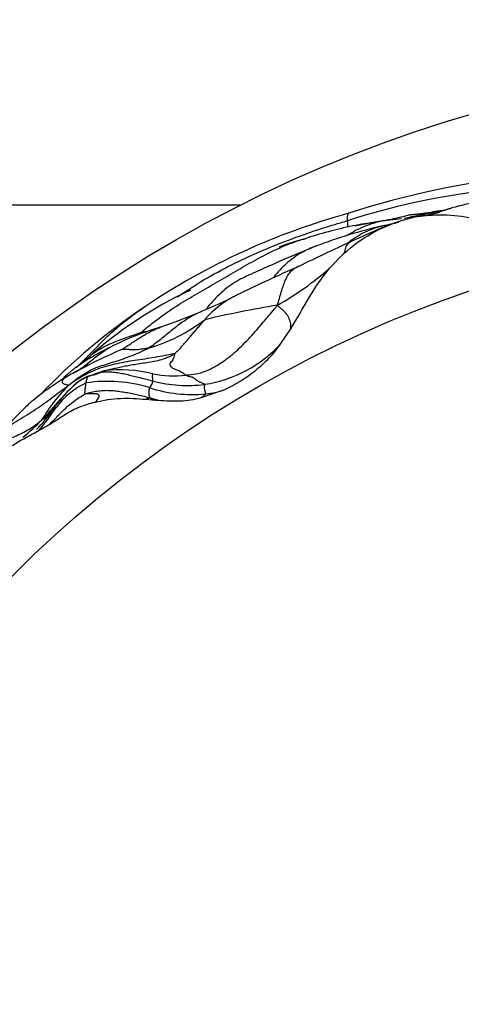
# Model space of a CAD drawing. Units: millimetres. Extents: x 0 to 835, y 0 to 1165.
# Drawn here: x 262 to 266, y 731 to 741 of the extents above; entities that cross this region are included whole.
import ezdxf
from ezdxf import colors
from ezdxf.entities.mleader import LeaderData, LeaderLine
from ezdxf.math import Vec2, Vec3

# ---------------------------------------------------------------- set-up
doc = ezdxf.new("R2010")
doc.units = ezdxf.units.MM
doc.layers.add('DV5_Défaut', color=7, linetype='Continuous')
doc.layers.add('Défaut', color=7, linetype='Continuous')

# ---------------------------------------------------------------- blocks, each defined once
blk = doc.blocks.new('_DOT')
at = {"color": 0}
blk.add_line((0, 0), (-1, 0), dxfattribs=at)
at = {"color": 0, "const_width": 0.333}
blk.add_lwpolyline([(-0.1665, 0, 1), (0.1665, 0, 1)], format="xyb", close=True, dxfattribs=at)
blk = doc.blocks.new('SE4')
at = {"layer": 'DV5_Défaut', "color": 7, "linetype": 'Continuous'}
for p, q in [((263.864, 739.312), (225.169, 739.312)), ((264.794, 738.657), (264.946, 738.815)), ((264.287, 737.874), (264.391, 738.029)), ((263.457, 737.312), (263.703, 737.397)), ((262.882, 737.295), (262.948, 737.289))]:
    blk.add_line(p, q, dxfattribs=at)
for radius in [14, 12.25]:
    blk.add_circle((270.169, 726.812), radius, dxfattribs=at)
for centre, radius, start, end in [((267.742, 730.761), 8.903, 95.9953, 107.9718), ((267.304, 731.903), 7.612, 94.7572, 107.7664), ((266.916, 736.183), 3.216, 94.9755, 105.3633), ((263.638, 747.215), 8.293, 284.9204, 286.8276), ((266.483, 735.593), 3.7, 97.8885, 99.6452), ((266.895, 732.271), 7.213, 105.2774, 123.9054), ((266.086, 733.665), 5.533, 95.6269, 100.6044), ((263.638, 747.215), 8.293, 281.9025, 283.0789), ((266.28, 736.331), 2.93, 97.7407, 104.0462), ((266.044, 734.254), 4.947, 101.3867, 107.4452), ((266.728, 733.336), 5.927, 103.4663, 110.5369), ((272.845, 721.645), 18.98, 113.15, 114.3784), ((284.515, 697.001), 46.245, 114.937, 115.6828), ((272.002, 720.994), 19.345, 112.3405, 114.4659), ((274.287, 716.658), 24.108, 114.0218, 115.7039), ((262.624, 741.149), 3.304, 299.5113, 311.0533), ((265.168, 734.517), 4.317, 114.9816, 132.1025), ((261.148, 743.674), 5.935, 292.5057, 296.8825), ((264.312, 737.401), 1.091, 116.0541, 138.5657), ((266.538, 732.784), 6.588, 123.8147, 136.1488), ((265.941, 727.843), 10.566, 99.2035, 103.389), ((262.415, 739.534), 1.777, 285.9943, 307.3909), ((259.19, 748.712), 11.339, 289.8026, 291.8991), ((263.887, 735.14), 3.027, 106.4058, 116.9863), ((263.934, 733.307), 4.807, 102.5988, 103.3286), ((265.12, 732.093), 6.238, 113.5152, 118.1589), ((263.29, 738.785), 1.35, 278.7109, 317.589), ((268.645, 730.005), 10.008, 129.53, 130.2275), ((262.615, 736.24), 1.361, 75.5339, 97.0167), ((263.566, 734.975), 2.965, 117.9812, 121.1273), ((262.463, 737.086), 0.483, 110.5889, 136.286), ((263.165, 738.719), 1.18, 259.751, 276.4855), ((263.315, 736.187), 1.76, 134.5756, 149.474), ((263.269, 736.209), 1.674, 133.6297, 143.9231), ((262.585, 736.75), 0.785, 114.4709, 144.4212), ((262.481, 735.964), 1.517, 73.1657, 98.3909), ((263.058, 737.365), 0.147, 159.9571, 201.9721), ((262.83, 737.504), 0.126, 315.4301, 351.3398), ((263.36, 738.728), 1.384, 251.4689, 275.9938), ((263.314, 738.845), 1.407, 255.1986, 277.3633), ((263.474, 737.944), 0.593, 272.9646, 292.6912), ((262.819, 737.158), 0.184, 45.7287, 56.0822), ((260.768, 737.934), 1.365, 315.639, 326.934), ((260.005, 738.492), 2.328, 319.1932, 326.4854), ((266.314, 733.799), 5.556, 142.3346, 142.9548), ((261.644, 737.358), 0.317, 321.9875, 327.9036), ((261.644, 737.358), 0.317, 299.3026, 316.853), ((261.644, 737.358), 0.317, 321.4422, 321.9875), ((260.487, 738.325), 1.808, 308.0568, 316.5317)]:
    blk.add_arc(centre, radius, start, end, dxfattribs=at)
for points, knots in [([(265.354, 739.153), (265.359, 739.154), (265.376, 739.157), (265.41, 739.164), (265.458, 739.173), (265.509, 739.184), (265.56, 739.197), (265.608, 739.211), (265.654, 739.217), (265.699, 739.221), (265.74, 739.225), (265.781, 739.231), (265.818, 739.236), (265.846, 739.239), (265.859, 739.24), (265.863, 739.241)], [0, 0, 0, 0, 0.022727, 0.090909, 0.181818, 0.272727, 0.363636, 0.454545, 0.545455, 0.636364, 0.727273, 0.818182, 0.909091, 0.977273, 1, 1, 1, 1]), ([(265.863, 739.241), (265.848, 739.237), (265.806, 739.223), (265.765, 739.209), (265.74, 739.199)], [0, 0, 0, 0, 0.385081, 1, 1, 1, 1]), ([(265.86, 739.211), (265.903, 739.231), (265.96, 739.252), (266.018, 739.271), (266.031, 739.275)], [0, 0, 0, 0, 0.780753, 1, 1, 1, 1]), ([(265.962, 739.256), (265.94, 739.254), (265.908, 739.249), (265.875, 739.244), (265.863, 739.241)], [0, 0, 0, 0, 0.656215, 1, 1, 1, 1]), ([(263.212, 738.359), (263.215, 738.361), (263.305, 738.424), (263.487, 738.543), (263.77, 738.695), (264.063, 738.831), (264.364, 738.953), (264.645, 739.052), (264.853, 739.115), (264.958, 739.145), (264.981, 739.152)], [0, 0, 0, 0, 0.006056, 0.171713, 0.337371, 0.503028, 0.668685, 0.834343, 0.958586, 1, 1, 1, 1]), ([(265.354, 739.153), (265.338, 739.15), (265.271, 739.132), (265.14, 739.09), (265.03, 739.032), (264.968, 738.994), (264.965, 738.993)], [0, 0, 0, 0, 0.122005, 0.488021, 0.976041, 1, 1, 1, 1]), ([(264.981, 739.152), (264.981, 739.154), (264.981, 739.161), (264.981, 739.175), (264.981, 739.192), (264.982, 739.208), (264.985, 739.219), (264.99, 739.226), (264.993, 739.229), (264.995, 739.229)], [0, 0, 0, 0, 0.042349, 0.169394, 0.338789, 0.508183, 0.677578, 0.846972, 1, 1, 1, 1]), ([(264.984, 739.083), (264.984, 739.09), (264.983, 739.106), (264.982, 739.128), (264.982, 739.143), (264.981, 739.15), (264.981, 739.152)], [0, 0, 0, 0, 0.293143, 0.6465715, 0.9116429, 1, 1, 1, 1]), ([(265.056, 739.101), (265.063, 739.102), (265.083, 739.106), (265.121, 739.112), (265.181, 739.124), (265.239, 739.134), (265.292, 739.142), (265.33, 739.149), (265.35, 739.153), (265.354, 739.153)], [0, 0, 0, 0, 0.102483, 0.281986, 0.46149, 0.640993, 0.820497, 0.955124, 1, 1, 1, 1]), ([(265.551, 739.156), (265.602, 739.172), (265.653, 739.186), (265.758, 739.203), (265.81, 739.208), (265.863, 739.211)], [0, 0, 0, 0, 0.5, 0.5, 1, 1, 1, 1]), ([(265.863, 739.211), (265.965, 739.215), (266.067, 739.213), (266.269, 739.185), (266.367, 739.159), (266.658, 739.069), (266.838, 738.972), (267.029, 738.905)], [0, 0, 0, 0, 0.25, 0.25, 0.5, 0.5, 1, 1, 1, 1]), ([(264.978, 738.918), (265.03, 738.959), (265.145, 739.034), (265.276, 739.083), (265.346, 739.1), (265.348, 739.1)], [0, 0, 0, 0, 0.478475, 0.988049, 1, 1, 1, 1]), ([(262.826, 737.985), (262.84, 737.997), (262.896, 738.044), (263.011, 738.135), (263.176, 738.251), (263.364, 738.366), (263.556, 738.475), (263.747, 738.584), (263.936, 738.696), (264.129, 738.803), (264.329, 738.896), (264.475, 738.949), (264.554, 738.971), (264.561, 738.973)], [0, 0, 0, 0, 0.027443, 0.10977, 0.21954, 0.329311, 0.439081, 0.548851, 0.658621, 0.768392, 0.878162, 0.987932, 1, 1, 1, 1]), ([(264.546, 738.964), (264.48, 738.948), (264.394, 738.925), (264.302, 738.89), (264.274, 738.879), (264.27, 738.877), (264.269, 738.877), (264.269, 738.876), (264.269, 738.876)], [0, 0, 0, 0, 0.646382, 0.906658, 0.975211, 0.98651, 0.995893, 1, 1, 1, 1]), ([(264.946, 738.815), (264.946, 738.816), (264.95, 738.826), (264.954, 738.845), (264.961, 738.872), (264.973, 738.894), (264.986, 738.914), (264.999, 738.926), (265.008, 738.931), (265.011, 738.933)], [0, 0, 0, 0, 0.018411, 0.20258, 0.386749, 0.570918, 0.755087, 0.939256, 1, 1, 1, 1]), ([(264.649, 738.887), (264.6, 738.869), (264.49, 738.82), (264.342, 738.712), (264.253, 738.616), (264.214, 738.568)], [0, 0, 0, 0, 0.2871512, 0.664019, 1, 1, 1, 1]), ([(264.251, 738.273), (264.254, 738.282), (264.262, 738.309), (264.277, 738.364), (264.297, 738.429), (264.317, 738.488), (264.337, 738.543), (264.363, 738.589), (264.393, 738.631), (264.431, 738.659), (264.459, 738.673), (264.472, 738.678)], [0, 0, 0, 0, 0.032212, 0.12885, 0.2577, 0.38655, 0.515399, 0.644249, 0.773099, 0.901949, 1, 1, 1, 1]), ([(264.391, 738.029), (264.457, 738.135), (264.516, 738.245), (264.644, 738.458), (264.714, 738.562), (264.794, 738.657)], [0, 0, 0, 0, 0.5, 0.5, 1, 1, 1, 1]), ([(263.991, 738.601), (263.936, 738.579), (263.821, 738.525), (263.661, 738.408), (263.564, 738.302), (263.517, 738.244), (263.514, 738.24)], [0, 0, 0, 0, 0.291421, 0.633007, 0.974593, 1, 1, 1, 1]), ([(262.159, 737.625), (262.171, 737.637), (262.22, 737.685), (262.306, 737.772), (262.414, 737.883), (262.524, 737.99), (262.64, 738.088), (262.755, 738.177), (262.833, 738.233), (262.872, 738.258)], [0, 0, 0, 0, 0.051898, 0.212355, 0.372812, 0.533269, 0.693726, 0.854183, 1, 1, 1, 1]), ([(263.298, 737.547), (263.307, 737.547), (263.35, 737.551), (263.434, 737.561), (263.539, 737.599), (263.64, 737.657), (263.734, 737.721), (263.819, 737.792), (263.895, 737.865), (263.967, 737.94), (264.037, 738.018), (264.106, 738.098), (264.171, 738.176), (264.22, 738.235), (264.245, 738.265), (264.251, 738.273)], [0, 0, 0, 0, 0.022727, 0.090909, 0.181818, 0.272727, 0.363636, 0.454545, 0.545455, 0.636364, 0.727273, 0.818182, 0.909091, 0.977273, 1, 1, 1, 1]), ([(264.391, 738.029), (264.391, 738.032), (264.392, 738.045), (264.392, 738.067), (264.387, 738.095), (264.379, 738.122), (264.366, 738.149), (264.35, 738.176), (264.33, 738.2), (264.307, 738.223), (264.282, 738.244), (264.262, 738.26), (264.253, 738.269), (264.251, 738.273)], [0, 0, 0, 0, 0.037336, 0.144299, 0.251262, 0.358224, 0.465187, 0.572149, 0.679112, 0.786075, 0.893037, 0.973259, 1, 1, 1, 1]), ([(262.905, 737.826), (262.91, 737.829), (262.93, 737.842), (262.97, 737.869), (263.023, 737.91), (263.078, 737.956), (263.134, 738.001), (263.19, 738.046), (263.246, 738.089), (263.305, 738.128), (263.362, 738.162), (263.401, 738.182), (263.419, 738.191)], [0, 0, 0, 0, 0.0281836, 0.1127345, 0.225469, 0.3382035, 0.4509379, 0.5636724, 0.6764069, 0.7891414, 0.9018759, 1, 1, 1, 1]), ([(263.178, 737.769), (263.182, 737.771), (263.192, 737.78), (263.212, 737.797), (263.238, 737.823), (263.264, 737.854), (263.291, 737.884), (263.317, 737.915), (263.345, 737.949), (263.375, 737.984), (263.405, 738.018), (263.435, 738.053), (263.462, 738.085), (263.482, 738.108), (263.492, 738.119), (263.494, 738.122)], [0, 0, 0, 0, 0.022727, 0.090909, 0.181818, 0.272727, 0.363636, 0.454545, 0.545455, 0.636364, 0.727273, 0.818182, 0.909091, 0.977273, 1, 1, 1, 1]), ([(262.631, 737.813), (262.632, 737.814), (262.647, 737.823), (262.677, 737.842), (262.718, 737.869), (262.763, 737.898), (262.807, 737.927), (262.851, 737.954), (262.896, 737.981), (262.942, 738.006), (262.987, 738.026), (263.017, 738.038), (263.031, 738.043)], [0, 0, 0, 0, 0.028172, 0.112687, 0.225373, 0.33806, 0.450746, 0.563433, 0.67612, 0.788806, 0.901493, 1, 1, 1, 1]), ([(262.826, 737.985), (262.819, 737.983), (262.787, 737.972), (262.724, 737.951), (262.638, 737.921), (262.547, 737.886), (262.46, 737.847), (262.381, 737.802), (262.322, 737.76), (262.289, 737.735), (262.28, 737.727)], [0, 0, 0, 0, 0.039141, 0.156563, 0.313126, 0.469688, 0.626251, 0.782814, 0.939377, 1, 1, 1, 1]), ([(262.513, 737.837), (262.47, 737.815), (262.41, 737.785), (262.295, 737.72), (262.208, 737.665), (262.13, 737.608), (262.102, 737.585), (262.077, 737.564), (262.055, 737.545), (262.036, 737.528), (262.018, 737.51), (262.01, 737.501), (262.005, 737.496)], [0, 0, 0, 0, 0.257356, 0.425374, 0.695251, 0.741683, 0.781629, 0.817154, 0.851138, 0.886779, 0.926789, 1, 1, 1, 1]), ([(262.08, 737.441), (262.087, 737.448), (262.107, 737.464), (262.146, 737.496), (262.202, 737.536), (262.268, 737.579), (262.344, 737.618), (262.423, 737.645), (262.504, 737.67), (262.587, 737.695), (262.669, 737.724), (262.749, 737.755), (262.822, 737.784), (262.873, 737.809), (262.899, 737.822), (262.905, 737.826)], [0, 0, 0, 0, 0.022727, 0.090909, 0.181818, 0.272727, 0.363636, 0.454545, 0.545455, 0.636364, 0.727273, 0.818182, 0.909091, 0.977273, 1, 1, 1, 1]), ([(262.147, 737.577), (262.151, 737.579), (262.17, 737.591), (262.206, 737.615), (262.256, 737.652), (262.308, 737.693), (262.362, 737.736), (262.418, 737.778), (262.469, 737.813), (262.501, 737.831), (262.513, 737.837)], [0, 0, 0, 0, 0.034159, 0.182075, 0.329991, 0.477908, 0.625824, 0.773741, 0.921657, 1, 1, 1, 1]), ([(262.905, 737.826), (262.901, 737.825), (262.889, 737.823), (262.866, 737.82), (262.833, 737.814), (262.8, 737.81), (262.775, 737.809), (262.749, 737.808), (262.725, 737.809), (262.705, 737.811), (262.683, 737.812), (262.665, 737.812), (262.649, 737.813), (262.637, 737.813), (262.631, 737.813), (262.631, 737.813)], [0, 0, 0, 0, 0.022727, 0.090909, 0.181818, 0.272727, 0.363636, 0.454545, 0.545455, 0.636364, 0.727273, 0.818182, 0.909091, 0.977273, 1, 1, 1, 1]), ([(263.703, 737.397), (263.76, 737.424), (263.817, 737.453), (263.925, 737.521), (263.977, 737.558), (264.075, 737.638), (264.122, 737.681), (264.211, 737.772), (264.25, 737.822), (264.287, 737.874)], [0, 0, 0, 0, 0.25, 0.25, 0.5, 0.5, 0.75, 0.75, 1, 1, 1, 1]), ([(263.178, 737.769), (263.175, 737.77), (263.141, 737.761), (263.072, 737.746), (262.975, 737.73), (262.87, 737.713), (262.765, 737.698), (262.66, 737.681), (262.556, 737.659), (262.454, 737.633), (262.353, 737.601), (262.258, 737.555), (262.174, 737.507), (262.116, 737.467), (262.087, 737.446), (262.08, 737.441)], [0, 0, 0, 0, 0.022727, 0.090909, 0.181818, 0.272727, 0.363636, 0.454545, 0.545455, 0.636364, 0.727273, 0.818182, 0.909091, 0.977273, 1, 1, 1, 1]), ([(262.449, 737.591), (262.452, 737.592), (262.47, 737.596), (262.506, 737.605), (262.554, 737.617), (262.609, 737.629), (262.668, 737.641), (262.724, 737.652), (262.792, 737.664), (262.872, 737.675), (262.949, 737.687), (263.028, 737.702), (263.099, 737.727), (263.149, 737.752), (263.173, 737.766), (263.178, 737.769)], [0, 0, 0, 0, 0.022727, 0.090909, 0.181818, 0.272727, 0.363636, 0.454545, 0.545455, 0.636364, 0.727273, 0.818182, 0.909091, 0.977273, 1, 1, 1, 1]), ([(263.298, 737.547), (263.296, 737.548), (263.285, 737.555), (263.263, 737.569), (263.232, 737.587), (263.199, 737.6), (263.164, 737.614), (263.144, 737.634), (263.134, 737.652), (263.133, 737.67), (263.15, 737.687), (263.165, 737.702), (263.175, 737.729), (263.18, 737.755), (263.183, 737.768), (263.178, 737.769)], [0, 0, 0, 0, 0.022727, 0.090909, 0.181818, 0.272727, 0.363636, 0.454545, 0.545455, 0.636364, 0.727273, 0.818182, 0.909091, 0.977273, 1, 1, 1, 1]), ([(262.034, 737.513), (261.997, 737.491), (261.931, 737.449), (261.797, 737.357), (261.681, 737.263), (261.568, 737.154), (261.489, 737.071), (261.421, 736.996), (261.381, 736.96), (261.357, 736.937)], [0, 0, 0, 0, 0.075931, 0.159815, 0.370184, 0.517271, 0.687019, 0.836488, 1, 1, 1, 1]), ([(262.08, 737.441), (262.077, 737.441), (262.072, 737.441), (262.061, 737.443), (262.047, 737.447), (262.032, 737.453), (262.021, 737.46), (262.015, 737.466), (262.013, 737.476), (262.014, 737.487), (262.018, 737.498), (262.025, 737.507), (262.032, 737.512), (262.034, 737.514)], [0, 0, 0, 0, 0.026817, 0.107267, 0.214535, 0.321802, 0.429069, 0.536336, 0.643604, 0.750871, 0.858138, 0.965405, 1, 1, 1, 1]), ([(262.113, 737.42), (262.118, 737.424), (262.134, 737.439), (262.16, 737.465), (262.198, 737.492), (262.236, 737.512), (262.264, 737.526), (262.278, 737.532), (262.281, 737.533)], [0, 0, 0, 0, 0.089971, 0.317479, 0.544986, 0.772493, 0.943123, 1, 1, 1, 1]), ([(262.259, 737.465), (262.259, 737.465), (262.259, 737.467), (262.259, 737.471), (262.261, 737.477), (262.263, 737.484), (262.264, 737.491), (262.266, 737.497), (262.268, 737.504), (262.27, 737.511), (262.272, 737.518), (262.275, 737.523), (262.278, 737.528), (262.279, 737.531), (262.28, 737.533), (262.281, 737.533)], [0, 0, 0, 0, 0.022727, 0.090909, 0.181818, 0.272727, 0.363636, 0.454545, 0.545455, 0.636364, 0.727273, 0.818182, 0.909091, 0.977273, 1, 1, 1, 1]), ([(262.281, 737.533), (262.286, 737.535), (262.304, 737.542), (262.34, 737.556), (262.392, 737.573), (262.451, 737.581), (262.511, 737.581), (262.571, 737.574), (262.632, 737.565), (262.694, 737.551), (262.755, 737.536), (262.821, 737.52), (262.882, 737.504), (262.927, 737.492), (262.949, 737.487), (262.955, 737.485)], [0, 0, 0, 0, 0.022727, 0.090909, 0.181818, 0.272727, 0.363636, 0.454545, 0.545455, 0.636364, 0.727273, 0.818182, 0.909091, 0.977273, 1, 1, 1, 1]), ([(262.298, 737.54), (262.3, 737.541), (262.306, 737.543), (262.312, 737.544), (262.328, 737.547), (262.353, 737.554), (262.369, 737.558), (262.378, 737.562), (262.379, 737.562)], [0, 0, 0, 0, 0.18135, 0.37847, 0.57559, 0.77271, 0.96983, 1, 1, 1, 1]), ([(262.327, 737.548), (262.343, 737.555), (262.378, 737.57), (262.42, 737.583), (262.444, 737.59), (262.449, 737.591)], [0, 0, 0, 0, 0.417776, 0.854444, 1, 1, 1, 1]), ([(262.379, 737.562), (262.385, 737.565), (262.4, 737.571), (262.421, 737.581), (262.437, 737.587), (262.446, 737.59), (262.449, 737.591)], [0, 0, 0, 0, 0.297492, 0.648746, 0.912187, 1, 1, 1, 1]), ([(262.955, 737.485), (262.955, 737.486), (262.955, 737.488), (262.955, 737.493), (262.955, 737.499), (262.954, 737.507), (262.953, 737.514), (262.952, 737.522), (262.951, 737.529), (262.95, 737.536), (262.948, 737.543), (262.95, 737.548), (262.953, 737.553), (262.955, 737.556), (262.956, 737.558), (262.955, 737.558)], [0, 0, 0, 0, 0.022727, 0.090909, 0.181818, 0.272727, 0.363636, 0.454545, 0.545455, 0.636364, 0.727273, 0.818182, 0.909091, 0.977273, 1, 1, 1, 1]), ([(263.494, 737.45), (263.494, 737.451), (263.489, 737.453), (263.481, 737.457), (263.468, 737.463), (263.455, 737.468), (263.442, 737.474), (263.426, 737.481), (263.408, 737.491), (263.387, 737.51), (263.364, 737.525), (263.343, 737.528), (263.323, 737.531), (263.308, 737.54), (263.301, 737.545), (263.298, 737.547)], [0, 0, 0, 0, 0.022727, 0.090909, 0.181818, 0.272727, 0.363636, 0.454545, 0.545455, 0.636364, 0.727273, 0.818182, 0.909091, 0.977273, 1, 1, 1, 1]), ([(261.357, 736.937), (261.364, 736.944), (261.399, 736.973), (261.464, 737.022), (261.553, 737.079), (261.645, 737.133), (261.734, 737.19), (261.821, 737.25), (261.907, 737.312), (261.984, 737.371), (262.041, 737.413), (262.069, 737.434), (262.08, 737.441)], [0, 0, 0, 0, 0.035822, 0.156344, 0.276866, 0.397389, 0.517911, 0.638433, 0.758955, 0.879478, 0.969869, 1, 1, 1, 1]), ([(262.254, 737.352), (262.253, 737.352), (262.25, 737.355), (262.247, 737.36), (262.249, 737.372), (262.249, 737.386), (262.251, 737.398), (262.252, 737.409), (262.252, 737.421), (262.254, 737.43), (262.256, 737.438), (262.257, 737.448), (262.258, 737.457), (262.259, 737.462), (262.259, 737.464), (262.259, 737.465)], [0, 0, 0, 0, 0.022727, 0.090909, 0.181818, 0.272727, 0.363636, 0.454545, 0.545455, 0.636364, 0.727273, 0.818182, 0.909091, 0.977273, 1, 1, 1, 1]), ([(263.504, 737.352), (263.505, 737.352), (263.504, 737.355), (263.503, 737.361), (263.501, 737.367), (263.499, 737.377), (263.496, 737.387), (263.494, 737.398), (263.493, 737.409), (263.493, 737.418), (263.493, 737.427), (263.494, 737.435), (263.494, 737.441), (263.495, 737.447), (263.495, 737.45), (263.494, 737.45)], [0, 0, 0, 0, 0.022727, 0.090909, 0.181818, 0.272727, 0.363636, 0.454545, 0.545455, 0.636364, 0.727273, 0.818182, 0.909091, 0.977273, 1, 1, 1, 1]), ([(261.799, 737.082), (261.805, 737.088), (261.823, 737.106), (261.859, 737.142), (261.905, 737.194), (261.953, 737.251), (261.986, 737.287), (262.001, 737.304)], [0, 0, 0, 0, 0.063869, 0.255474, 0.510949, 0.766423, 1, 1, 1, 1]), ([(261.884, 737.041), (261.901, 737.057), (261.942, 737.096), (262.009, 737.168), (262.085, 737.24), (262.162, 737.298), (262.219, 737.333), (262.248, 737.349), (262.254, 737.352)], [0, 0, 0, 0, 0.158759, 0.369069, 0.579379, 0.78969, 0.947422, 1, 1, 1, 1]), ([(262.254, 737.352), (262.261, 737.355), (262.286, 737.362), (262.332, 737.375), (262.389, 737.383), (262.445, 737.388), (262.5, 737.388), (262.557, 737.384), (262.615, 737.376), (262.676, 737.367), (262.739, 737.356), (262.801, 737.342), (262.859, 737.327), (262.897, 737.317), (262.916, 737.312), (262.922, 737.31)], [0, 0, 0, 0, 0.022727, 0.090909, 0.181818, 0.272727, 0.363636, 0.454545, 0.545455, 0.636364, 0.727273, 0.818182, 0.909091, 0.977273, 1, 1, 1, 1]), ([(262.355, 737.266), (262.357, 737.268), (262.366, 737.277), (262.38, 737.292), (262.394, 737.313), (262.397, 737.335), (262.383, 737.35), (262.342, 737.354), (262.299, 737.352), (262.27, 737.351), (262.257, 737.352), (262.254, 737.352)], [0, 0, 0, 0, 0.05128, 0.186811, 0.322343, 0.457874, 0.593406, 0.728937, 0.864469, 0.966117, 1, 1, 1, 1]), ([(262.355, 737.266), (262.441, 737.286), (262.529, 737.301), (262.706, 737.308), (262.794, 737.302), (262.882, 737.295)], [0, 0, 0, 0, 0.5, 0.5, 1, 1, 1, 1]), ([(262.882, 737.295), (262.884, 737.296), (262.894, 737.3), (262.907, 737.305), (262.917, 737.31), (262.922, 737.31)], [0, 0, 0, 0, 0.175385, 0.793846, 1, 1, 1, 1]), ([(262.922, 737.31), (262.927, 737.309), (262.942, 737.305), (262.97, 737.297), (262.995, 737.29), (263.011, 737.285), (263.015, 737.284)], [0, 0, 0, 0, 0.108631, 0.434525, 0.86905, 1, 1, 1, 1]), ([(263.015, 737.284), (263.089, 737.28), (263.163, 737.275), (263.311, 737.281), (263.385, 737.294), (263.457, 737.312)], [0, 0, 0, 0, 0.5, 0.5, 1, 1, 1, 1]), ([(263.457, 737.312), (263.459, 737.313), (263.465, 737.316), (263.474, 737.323), (263.484, 737.332), (263.494, 737.341), (263.501, 737.348), (263.504, 737.351), (263.504, 737.352)], [0, 0, 0, 0, 0.112128, 0.334096, 0.556064, 0.778032, 0.944508, 1, 1, 1, 1]), ([(261.754, 736.963), (261.804, 736.99), (261.853, 737.018), (261.949, 737.077), (261.996, 737.109), (262.093, 737.168), (262.142, 737.195), (262.246, 737.238), (262.3, 737.253), (262.355, 737.266)], [0, 0, 0, 0, 0.25, 0.25, 0.5, 0.5, 0.75, 0.75, 1, 1, 1, 1]), ([(261.946, 737.207), (261.946, 737.207), (261.944, 737.206), (261.941, 737.206), (261.938, 737.205), (261.934, 737.204), (261.931, 737.203), (261.928, 737.202), (261.926, 737.202), (261.923, 737.201), (261.92, 737.198), (261.918, 737.196), (261.916, 737.195), (261.916, 737.194)], [0, 0, 0, 0, 0.026303, 0.105213, 0.210426, 0.31564, 0.420853, 0.526066, 0.631279, 0.736493, 0.841706, 0.946919, 1, 1, 1, 1]), ([(262.948, 737.289), (262.953, 737.289), (262.959, 737.289), (262.964, 737.288), (262.97, 737.288), (262.976, 737.287), (262.981, 737.287), (262.987, 737.286), (262.993, 737.286), (262.998, 737.285), (263.004, 737.285), (263.01, 737.285), (263.015, 737.284)], [0, 0, 0, 0, 0.249985, 0.249985, 0.249985, 0.499978, 0.499978, 0.499978, 0.749956, 0.749956, 0.749956, 1, 1, 1, 1]), ([(261.104, 736.673), (261.107, 736.676), (261.133, 736.7), (261.184, 736.742), (261.261, 736.791), (261.343, 736.834), (261.426, 736.87), (261.51, 736.904), (261.592, 736.943), (261.667, 736.983), (261.73, 737.024), (261.772, 737.058), (261.793, 737.076), (261.799, 737.082)], [0, 0, 0, 0, 0.016766, 0.126014, 0.235262, 0.34451, 0.453759, 0.563007, 0.672255, 0.781503, 0.890752, 0.972688, 1, 1, 1, 1])]:
    blk.add_open_spline(points, degree=3, knots=knots, dxfattribs=at)
for points in [[(266.031, 739.275), (266.042, 739.278), (266.053, 739.281), (266.064, 739.284)], [(264.946, 738.815), (265.12, 738.97), (265.327, 739.088), (265.551, 739.156)], [(261.306, 736.69), (261.445, 736.799), (261.6, 736.879), (261.754, 736.963)]]:
    blk.add_open_spline(points, degree=3, dxfattribs=at)

msp = doc.modelspace()

# ---------------------------------------------------------------- block references
at = {"layer": 'Défaut'}
msp.add_blockref('SE4', (0, 0), dxfattribs=at)

# ---------------------------------------------------------------- leaders
at = {"layer": 'Défaut', "color": 7, "linetype": 'Continuous'}
ml = msp.add_multileader_mtext('Standard', dxfattribs=at)
ml.set_content('{\\pxsm0.9;\\fSolid Edge ISO|b1||i0||c0|p34;\\W1.;12/10/2020\\P}', color=256)
ml.set_leader_properties()
ml.set_arrow_properties(name='DOT')
ml.build(insert=Vec2(0, 0))
ml.multileader.update_dxf_attribs({"leader_type": 0, "dogleg_length": 0, "arrow_head_size": 12})
ctx = ml.context
ctx.base_point, ctx.char_height, ctx.arrow_head_size, ctx.landing_gap_size = Vec3(747.016, 1157.46), 12, 12, 4.2
notes = []
notes.append((ctx, [(0, (0, 0, 0), (0, 0), (1, 0), 1, [])]))
ctx.mtext.insert = Vec3(749.016, 1163.58)
for ctx, leaders in notes:
    for number, flags, end, landing, length, lines in leaders:
        leader = LeaderData()
        leader.index, (leader.has_last_leader_line, leader.has_dogleg_vector, leader.attachment_direction) = number, flags
        leader.last_leader_point, leader.dogleg_vector, leader.dogleg_length = Vec3(end), Vec3(landing), length
        for number, points, colour, breaks in lines:
            line = LeaderLine()
            line.index, line.vertices, line.color, line.breaks = number, Vec3.list(points), colors.encode_raw_color(colour), breaks
            leader.lines.append(line)
        ctx.leaders.append(leader)

doc.saveas('drawing.dxf')
